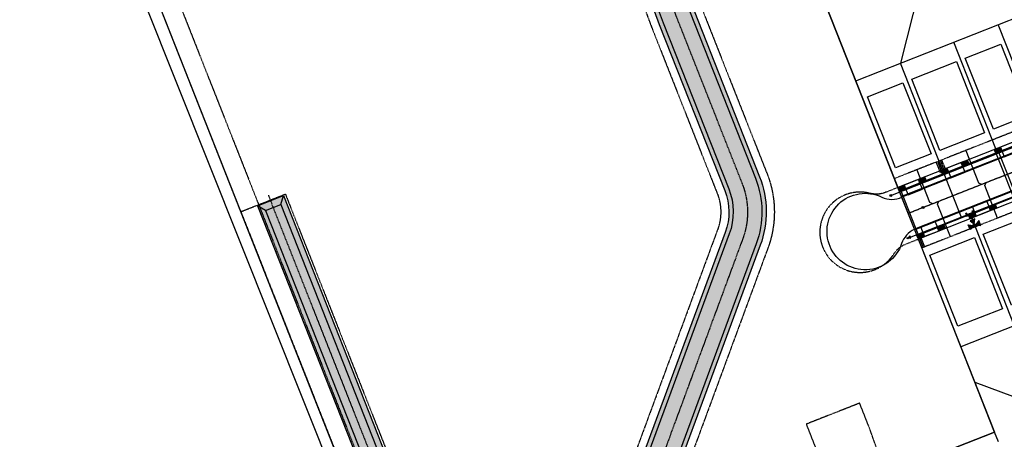
# Model space of a CAD drawing. Extents: x 2057657 to 2066421, y 13813310 to 13820417.
# Drawn here: x 2057657 to 2058686, y 13817010 to 13817448 of the extents above; entities that cross this region are included whole.
import ezdxf

# ---------------------------------------------------------------- set-up
doc = ezdxf.new("R2010")
doc.units = 0
doc.header["$MEASUREMENT"] = 0
doc.linetypes.add('CENTER2', pattern=[1.125, 0.75, -0.125, 0.125, -0.125])
doc.linetypes.add('HIDDEN2', pattern=[0.1875, 0.125, -0.0625])
for name, color, linetype in [('00_BDY', 4, 'Continuous'), ('C-OS-APROX-OHE', 1, 'EX-OVERHEAD'), ('C-U04-BNDY', 4, 'Continuous'), ('C-U04-BNDY-PLAT', 4, 'HIDDEN2'), ('C-U04-DRN-CL', 1, 'CENTER2'), ('C-U04-DRN-EARTH', 7, 'Continuous'), ('C-U04-DRN-EARTH-H', 244, 'Continuous'), ('C-U04-DRN-EARTH-TEMP', 7, 'Continuous'), ('C-U04-DRN-EARTH-TEMP-H', 244, 'Continuous'), ('C-U04-ESMT-OHE', 1, 'HIDDEN2'), ('C-U04-ESMT-TEMP-UTIL', 1, 'HIDDEN2'), ('C-U04-ESMT-UTIL', 1, 'HIDDEN2'), ('C-U04-GAS', 2, 'NTGASn'), ('C-U04-GAS-FEAT', 2, 'Continuous'), ('C-U04-GAS-SRV', 2, 'Continuous'), ('C-U04-LOT', 7, 'Continuous'), ('C-U04-LOT-PAD', 2, 'Continuous'), ('C-U04-SEW-LAT', 2, 'Continuous'), ('C-U04-SEWR', 3, 'SSWUGn'), ('C-U04-SEWR-MH', 2, 'Continuous'), ('C-U04-STR-BOC', 1, 'Continuous'), ('C-U04-STR-CL', 1, 'CENTER2'), ('C-U04-STR-DRWY', 244, 'Continuous'), ('C-U04-STR-EOP', 7, 'Continuous'), ('C-U04-STR-EOP-TEMP', 7, 'Continuous'), ('C-U04-STR-ROW', 3, 'Continuous'), ('C-U04-STR-SDWK', 254, 'Continuous'), ('C-U04-WAT', 4, 'WATERL'), ('C-U04-WAT-FH', 7, 'Continuous'), ('C-U04-WAT-FITT', 7, 'Continuous'), ('C-U04-WAT-SRVC', 7, 'Continuous'), ('C-U05-BNDY', 4, 'Continuous')]:
    doc.layers.add(name, color=color, linetype=linetype)
doc.styles.add('ALTYPE', font='SourceSansPro-Regular_0.ttf')
doc.styles.add('SSP', font='SourceSansPro-Regular_0.ttf')
doc.linetypes.add('EX-OVERHEAD', pattern='A,0.64,-0.115,["OHE",SSP,S=0.06,R=0,X=-0.085,Y=-0.03],-0.14', length=0.895)
doc.linetypes.add('NTGASn', pattern='A,0.4,-0.04,0.1,-0.04,0.1,-0.04,0.1,-0.04,0.4,-0.114,["G",ALTYPE,S=0.08,R=0,X=-0.08,Y=-0.04],-0.04', length=1.414)
doc.linetypes.add('SSWUGn', pattern='A,1,-0.178,["SS",ALTYPE,S=0.08,R=0,X=-0.144,Y=-0.04],-0.04,0.25', length=1.468)
doc.linetypes.add('WATERL', pattern='A,1,-0.11,["W",ALTYPE,S=0.08,R=0,X=-0.076,Y=-0.04],-0.04,0.5', length=1.65)
pattern_1 = [(99.99711488054292, (-9.848164957887933, -1.735985876160332), (-0.9848164957887933, -0.173598587616033), [])]

# ---------------------------------------------------------------- blocks, each defined once
blk = doc.blocks.new('*U1081')
h = blk.add_hatch(color=256)
h.dxf.hatch_style = 1
edge = h.paths.add_edge_path()
edge.add_arc((0, 0), 1.346801346842542, 199.8886386095529, 559.8886386095529)
h = blk.add_hatch(color=256)
h.dxf.hatch_style = 1
h.paths.add_polyline_path([(1.266472193446817, 0.4581725122396447), (6.556187783505937, -0.4854534832972333), (4.728079459887439, 4.567770567953848)])
at = {"flags": 128}
blk.add_lwpolyline([(1.266472193446817, 0.4581725122396447), (6.556187783505937, -0.4854534832972333), (4.728079459887439, 4.567770567953848)], close=True, dxfattribs=at)
blk.add_circle((0, 0), 1.346801346842542)
blk = doc.blocks.new('*U1103')
h = blk.add_hatch(color=256)
h.dxf.hatch_style = 1
h.paths.add_polyline_path([(12.04453475243329, -23.19880768634658), (22.67348961228068, -24.7835482834148), (18.73050709726303, -14.7854933586371)])
h = blk.add_hatch(color=256)
h.dxf.hatch_style = 1
h.paths.add_polyline_path([(7.032978397968014, -25.17524002517188), (0.3470060531382657, -33.58855435288136), (-3.59597646234869, -23.59049942691368)])
at = {"flags": 128}
for points in [[(12.04453475243329, -23.19880768634658), (22.67348961228068, -24.7835482834148), (18.73050709726303, -14.7854933586371)], [(7.032978397968014, -25.17524002517188), (0.3470060531382657, -33.58855435288136), (-3.59597646234869, -23.59049942691368)]]:
    blk.add_lwpolyline(points, close=True, dxfattribs=at)
blk.add_circle((9.53875657520065, -24.18702385575923), 2.693602693602737)
at = {"color": 6}
blk.add_wipeout([(-4.847870383996723, -4.061791813961843), (-6.708410680591924, -4.795542319750724), (-8.175911692169684, -1.0744617265603207), (-6.315371395574484, -0.34071122077144)], dxfattribs=at)
h = blk.add_hatch(color=256)
h.dxf.hatch_style = 1
h.paths.add_polyline_path([(8.550540405788, -21.6812456785266), (10.13528100415579, -11.05229081816667), (0.1372260768885383, -14.99527333416615)])
at = {"flags": 128}
blk.add_lwpolyline([(8.550540405788, -21.6812456785266), (10.13528100415579, -11.05229081816667), (0.1372260768885383, -14.99527333416615)], close=True, dxfattribs=at)
at = {"layer": 'Defpoints', "color": 6}
blk.add_line((-5.974660174803045, -6.656082616345925), (-8.909662197958568, 0.7860785700348809), dxfattribs=at)
at = {"color": 6}
blk.add_wipeout([(8.175911692169688, 1.0744617265603207), (6.315371395574486, 0.34071122077144), (4.8478703839967245, 4.061791813961843), (6.708410680591927, 4.795542319750724)], dxfattribs=at)
h = blk.add_hatch(color=256)
h.dxf.hatch_style = 1
edge = h.paths.add_edge_path()
edge.add_arc((4.00045538801938, -10.14378647158711), 2, -248.4769653762955, 111.5230346237044)
for p, q in [((-4.114119878207843, -5.922332110557045), (-7.049121901363366, 1.519829075823762)), ((5.581620889785604, 2.201251517366642), (-5.581620889785604, -2.201251517366642)), ((0, 0), (2.201251517366642, -5.581620889785604)), ((7.049121901363366, -1.519829075823762), (4.114119878207843, 5.922332110557045)), ((5.922332110557045, -4.114119878207843), (-1.519829075823762, -7.049121901363366))]:
    blk.add_line(p, q)
at = {"layer": 'Defpoints', "color": 6}
for p, q in [((8.909662197958568, -0.7860785700348809), (5.974660174803045, 6.656082616345925)), ((6.656082616345925, -5.974660174803045), (-0.7860785700348809, -8.909662197958568))]:
    blk.add_line(p, q, dxfattribs=at)
blk = doc.blocks.new('*U1148')
at = {"flags": 128}
blk.add_lwpolyline([(-44.73563749146402, 78.31684345050505), (-44.73563749146402, 5.389880950316294), (-39.73564368077919, 0.3898747626492965)], dxfattribs=at)
blk = doc.blocks.new('*U1149')
at = {"flags": 128}
blk.add_lwpolyline([(-44.73563749146402, 78.38985367335997), (-44.73563749146402, 5.389880950316294), (-39.73564368077919, 0.3898747626492965)], dxfattribs=at)
blk = doc.blocks.new('*U1131')
at = {"flags": 128}
blk.add_lwpolyline([(-44.73563749146402, 78.51397164649093), (-44.73563749146402, 5.389880950316294), (-49.73563130214885, 0.3898747626492965)], dxfattribs=at)
blk = doc.blocks.new('*U1129')
at = {"flags": 128}
blk.add_lwpolyline([(-44.73563749146402, 78.43366040405812), (-44.73563749146402, 5.389880950316294), (-49.73563130214885, 0.3898747626492965)], dxfattribs=at)
blk = doc.blocks.new('*U1189')
for p, q in [((-3.123104349739949, 6.915088702525516), (2.874588048799336, 7.081479381073138)), ((-2.929514905047146, -0.0822338149813917), (-3.123104349739949, 6.915088702525516)), ((2.874588048799336, 7.081479381073138), (3.068177495787178, 0.08415686395842181))]:
    blk.add_line(p, q)
at = {"flags": 128}
blk.add_lwpolyline([(-0.124258151484772, 6.998284042759757), (-1.533666128280808, 57.80158313505447)], dxfattribs=at)
blk = doc.blocks.new('*U598')
h = blk.add_hatch(color=256)
h.dxf.hatch_style = 1
edge = h.paths.add_edge_path()
edge.add_arc((0, 0), 5.676353125371589, 0, 360)
blk.add_circle((0, 0), 5.676353125371589)
blk = doc.blocks.new('*U483')
h = blk.add_hatch()
h.set_pattern_fill('ANSI31', color=241, scale=7.999999999999998, angle=54.99711488054294)
h.set_pattern_definition(pattern_1)
h.paths.add_polyline_path([(5.618476829408097, -3.071273045075008), (4.924082478943966, 0.8679929380801655), (-1.969632991577586, -0.3471971752320662), (-1.275238641113454, -4.286463158387239)])
h = blk.add_hatch()
h.set_pattern_fill('ANSI31', color=241, scale=7.999999999999998, angle=54.99711488054294)
h.set_pattern_definition(pattern_1)
h.paths.add_polyline_path([(-17.03457507452593, -7.051148771795619), (-17.72669692419828, -3.124774577088598), (-24.62041239471982, -4.339964690400826), (-23.92829054504748, -8.266338885107848)])
at = {"color": 242, "flags": 128}
for points in [[(5.618476829408097, -3.071273045075008), (4.924082478943966, 0.8679929380801655), (-1.969632991577586, -0.3471971752320662), (-1.275238641113454, -4.286463158387239)], [(-17.03457507452593, -7.051148771795619), (-17.72669692419828, -3.124774577088598), (-24.62041239471982, -4.339964690400826), (-23.92829054504748, -8.266338885107848)]]:
    blk.add_lwpolyline(points, close=True, dxfattribs=at)
at = {"color": 243, "linetype": 'Continuous', "flags": 128}
blk.add_lwpolyline([(-17.72669692419828, -3.124774577088598), (-17.03457507452593, -7.051148771795619), (-1.275238641113454, -4.286463158387239), (-1.969632991577586, -0.3471971752320662)], close=True, dxfattribs=at)
at = {"color": 243}
blk.add_lwpolyline([(-17.20590116127964, -6.079224064852543), (-15.79742731131412, -13.95428603036908), (-0.04036337869342521, -11.17670862851255), (-1.44656472786716, -3.314538451444164)], dxfattribs=at)

msp = doc.modelspace()

# ---------------------------------------------------------------- hatches: boundary and pattern name
at = {"layer": 'C-U04-DRN-EARTH-H'}
h = msp.add_hatch(dxfattribs=at)
h.set_pattern_fill('GRASS', color=256, scale=2)
h.set_pattern_definition([(90, (0, 0), (-1.414213562, 1.414213562), [0.375, -2.453427126]), (45, (0, 0), (-1.414213562373095, 1.414213562373095), [0.375, -1.625]), (135, (0, 0), (-1.414213562373095, -1.414213562373095), [0.375, -1.625])])
h.paths.add_polyline_path([(2057932.842486529, 13817264.3605487), (2057905.86465223, 13817253.72116637), (2058026.284210999, 13816948.37835572), (2058053.262045302, 13816959.01773805)])
at = {"layer": 'C-U04-DRN-EARTH-TEMP-H'}
h = msp.add_hatch(dxfattribs=at)
h.set_pattern_fill('GRASS', color=256, scale=2)
h.set_pattern_definition([(90, (2000, 0), (-1.414213562, 1.414213562), [0.375, -2.453427126]), (45, (2000, 0), (-1.414213562373095, 1.414213562373095), [0.375, -1.625]), (135, (2000, 0), (-1.414213562373095, -1.414213562373095), [0.375, -1.625])])
edge = h.paths.add_edge_path()
edge.add_line((2058252.700495231, 13816841.4497195), (2058289.290328135, 13816827.95215942))
edge.add_line((2058289.290328135, 13816827.95215942), (2058431.105830343, 13817212.39242189))
edge.add_arc((2058336.812014394, 13817247.17454436), 100.504327121797, 339.7525152761656, 381.5220933348832)
edge.add_line((2058430.308795441, 13817284.04555878), (2058361.903597256, 13817457.49774284))
edge.add_arc((2058715.871388631, 13817597.09377649), 380.4999999248458, 137.0154989553357, 201.5230346166381, ccw=False)
edge.add_line((2058437.521118526, 13817856.51886602), (2058411.25214387, 13817885.51597685))
edge.add_arc((2058715.871388621, 13817597.09377649), 419.4999999158, 136.5644634064767, 201.5230346172754)
edge.add_line((2058325.623061471, 13817443.18960798), (2058394.028259655, 13817269.73742392))
edge.add_arc((2058336.816645515, 13817247.17459588), 61.50000001399813, -20.24842599842202, 21.52303460714961, ccw=False)
edge.add_line((2058394.515997431, 13817225.88998194), (2058252.700495231, 13816841.4497195))

# ---------------------------------------------------------------- linework, layer by layer
at = {"layer": '00_BDY'}
msp.add_lwpolyline([(2060699.349887964, 13818710.43347284), (2060343.347, 13818707.35), (2060345.328, 13818470.33), (2060712.2257, 13818473.3795), (2060709.380435065, 13817445.60708986), (2060718.717084537, 13817445.4202204), (2060718.672797513, 13817435.41910406), (2060712.106023121, 13815952.47741573), (2060705.247232888, 13815952.60335892), (2058484.49, 13815928.61), (2058199.283876079, 13815972.05229625), (2058229.199, 13816383.43), (2057704.079345109, 13817714.95382342), (2057679.709777144, 13818792.30548168), (2057673.035, 13819087.39), (2057968.122278569, 13819093.94161249), (2060076.349996286, 13819140.74896653)], dxfattribs=at)
at = {"layer": 'C-OS-APROX-OHE', "flags": 128}
msp.add_lwpolyline([(2057657.36043327, 13819072.49868605), (2057688.220388905, 13817715.93851946), (2058220.355076884, 13816381.72073649), (2058196.617414812, 13816024.8424157), (2058220.355076884, 13816381.72073649), (2058220.355076884, 13816381.72073649)], dxfattribs=at)
at = {"layer": 'C-U04-BNDY-PLAT'}
msp.add_line((2057934.92954288, 13817265.88279321), (2058074.252600369, 13816912.60717589), dxfattribs=at)
at = {"layer": 'C-U04-BNDY-PLAT', "flags": 128}
for points in [[(2058373.001499547, 13817853.2660605, 0.2599585425004947), (2058317.71576521, 13817440.07116833), (2058386.120963394, 13817266.61898427, -0.1843077899246583), (2058386.541290258, 13817228.83175785), (2058246.456495286, 13816849.08317953)], [(2058411.421518113, 13817810.85597213, 0.2520953845138579), (2058369.810893517, 13817460.61618249), (2058438.216091702, 13817287.16399843, -0.1843077899300703), (2058439.080537517, 13817209.45064598), (2058298.995742546, 13816829.70206766)], [(2058575.009982915, 13817272.83958317), (2058561.584715892, 13817267.54499401, -0.1597084213558375), (2058546.038118061, 13817266.62814663, 1.97520488957172), (2058570.876120311, 13817203.64746915, -0.159708421363919), (2058582.863480615, 13817213.58932543), (2058596.288747572, 13817218.88391457)], [(2058552.480239097, 13817000.51824902, 0.01587691953654897), (2058543.275343407, 13817026.22111674), (2058534.943006906, 13817047.34907196), (2058479.108400671, 13817025.38320615), (2058487.459134506, 13817004.20860158, -0.01842239369977401), (2058496.517966617, 13816978.50215809)]]:
    msp.add_lwpolyline(points, format="xyb", dxfattribs=at)
for points in [[(2057888.41603544, 13817247.53903058), (2057934.92954288, 13817265.88279321)], [(2057888.41603544, 13817247.53903058), (2058011.354310507, 13816935.80961703)]]:
    msp.add_lwpolyline(points, dxfattribs=at)
at = {"layer": 'C-U04-DRN-CL', "flags": 128}
msp.add_lwpolyline([(2058424.384549166, 13817871.01971969, 0.2902622985653674), (2058343.763329363, 13817450.34367541), (2058412.168527548, 13817276.89149135, -0.1843077899219334), (2058412.810913887, 13817219.14120192), (2058269.399930867, 13816830.37583357)], format="xyb", dxfattribs=at)
at = {"layer": 'C-U04-DRN-EARTH', "flags": 128}
for points in [[(2057905.86465223, 13817253.72116637), (2057932.842486529, 13817264.3605487)], [(2057930.038111302, 13817255.11715216), (2057932.842486529, 13817264.3605487)], [(2057932.842486529, 13817264.3605487), (2058053.262045302, 13816959.01773805)], [(2057905.864652229, 13817253.72116637), (2058026.284210999, 13816948.37835572)], [(2057914.223518781, 13817248.88027286), (2057905.86465223, 13817253.72116637)], [(2057914.223518781, 13817248.88027286), (2057930.038111302, 13817255.11715216)], [(2057914.223518782, 13817248.88027286), (2058031.865831889, 13816950.57960724)], [(2057930.038111303, 13817255.11715216), (2058047.680424411, 13816956.81648654)]]:
    msp.add_lwpolyline(points, dxfattribs=at)
at = {"layer": 'C-U04-DRN-EARTH-TEMP', "flags": 128}
for points in [[(2058411.25214387, 13817885.51597685, 0.2912773053260607), (2058325.623061471, 13817443.18960798), (2058394.028259655, 13817269.73742392, -0.184307789921466), (2058394.515997431, 13817225.88998194), (2058252.700495231, 13816841.4497195)], [(2058414.282360263, 13817882.17106058, 0.2910515171709052), (2058329.809277138, 13817444.84054662), (2058398.214475323, 13817271.38836256, -0.1843077899270037), (2058398.737901229, 13817224.33257117), (2058258.507497102, 13816844.18926857)], [(2058434.489199584, 13817859.86566165, 0.2894117483562835), (2058357.717381589, 13817455.8468042), (2058426.122579774, 13817282.39462014, -0.1843077899184475), (2058426.883926546, 13817213.94983266), (2058286.65352242, 13816833.80653007)], [(2058437.521118526, 13817856.51886602, 0.2891435407354083), (2058361.903597256, 13817457.49774284), (2058430.308795441, 13817284.04555878, -0.184307789917092), (2058431.105830343, 13817212.39242189), (2058289.290328135, 13816827.95215942)]]:
    msp.add_lwpolyline(points, format="xyb", dxfattribs=at)
at = {"layer": 'C-U04-ESMT-OHE', "color": 1, "flags": 128}
msp.add_lwpolyline([(2058432.090066556, 13815984.22619232), (2058462.029900784, 13815977.14912019, 0.06053238501681411), (2058548.341913567, 13815967.51157538), (2059020.818497145, 13815972.10346828), (2059137.696772762, 13815974.41417303), (2059137.800107372, 13815962.41387104), (2059020.995409414, 13815960.10462094), (2058548.458533342, 13815955.51214207, -0.06053238501681411), (2058459.269453466, 13815965.47093837), (2058237.52035088, 13816017.88720702, 0.02048614242632609), (2058203.101308778, 13816024.54770633), (2058229.199, 13816383.43), (2057704.079345109, 13817714.95382342), (2057701.519214093, 13817828.13438533), (2057721.514099465, 13817828.58666729), (2057723.993555897, 13817718.97263953), (2058051.271122887, 13816889.10867756)], format="xyb", dxfattribs=at)
at = {"layer": 'C-U04-ESMT-TEMP-UTIL', "flags": 128}
for points in [[(2058575.009982915, 13817272.83958317), (2058561.584715892, 13817267.54499401, -0.1597084214121418), (2058546.038118061, 13817266.62814663, 1.975204889560179), (2058570.876120311, 13817203.64746915, -0.1597084214971885), (2058582.863480615, 13817213.58932543), (2058596.288747572, 13817218.88391457)], [(2058552.480239097, 13817000.51824902, 0.01587691953654897), (2058543.275343407, 13817026.22111674), (2058534.943006906, 13817047.34907196), (2058479.108400671, 13817025.38320615), (2058487.459134506, 13817004.20860158, -0.01842239369977401), (2058496.517966617, 13816978.50215809)]]:
    msp.add_lwpolyline(points, format="xyb", dxfattribs=at)
at = {"layer": 'C-U04-ESMT-UTIL', "flags": 128}
for points in [[(2058530.890765961, 13817765.26681004), (2058606.44655907, 13817686.04687234, -0.5246402161878819), (2058605.109160376, 13817679.60172494, 1.447777309302232), (2058695.475935907, 13817584.85253321, -0.5246402161240087), (2058701.977150347, 13817585.88344108), (2058849.530935606, 13817431.17390532, -0.414213562400092), (2058849.397053336, 13817425.51863561), (2058811.892688669, 13817389.74895315, -0.09682107057696046), (2058759.841682172, 13817356.482143), (2058571.341230376, 13817282.14228465)], [(2058570.09493435, 13816975.28815661, -0.03519394117715117), (2058580.858297503, 13816914.36695867, 0.3810674167208543), (2058584.796610594, 13816910.78445001, -0.08607069226439966), (2058665.466876135, 13816895.96456942), (2058763.02977757, 13816859.97475978, 0.4142135623985445), (2058768.16694608, 13816862.34319802), (2058803.509342126, 13816958.15105969, 0.242264425399631), (2058803.063881365, 13816961.78519922, -3.12150185351631), (2058879.38778786, 13816933.63020563, 0.242264425406921), (2058876.689007955, 13816931.1559396), (2058841.346611906, 13816835.34807792, 0.4142135623455848), (2058843.715050148, 13816830.21090941), (2058926.175769337, 13816799.79211761, 0.2862367199498163), (2059093.014388291, 13816834.33576982), (2059260.701867926, 13816994.26723255, 0.4142135624224841), (2059260.835750195, 13816999.92250227), (2058908.885850645, 13817368.94052151, 0.4142135622815422), (2058903.230580932, 13817369.07440378), (2058865.726216243, 13817333.30472131, -0.09682107057248199), (2058788.457951942, 13817283.92107145), (2058599.957500107, 13817209.58121308)]]:
    msp.add_lwpolyline(points, format="xyb", dxfattribs=at)
at = {"layer": 'C-U04-GAS', "flags": 128}
msp.add_lwpolyline([(2058567.54165764, 13817264.51948004), (2058765.344810856, 13817342.52809073, 0.09682107076463202), (2058822.24529013, 13817378.89429319), (2058873.498890759, 13817427.77727082)], format="xyb", dxfattribs=at)
at = {"layer": 'C-U04-GAS-FEAT', "lineweight": -3}
msp.add_circle((2058567.54165764, 13817264.51948004), 1.000000001592645, dxfattribs=at)
at = {"layer": 'C-U04-GAS-SRV', "flags": 128}
for points in [[(2058677.69348923, 13817307.96060425), (2058700.892639857, 13817249.38514943)], [(2058680.484302623, 13817309.06123117), (2058703.681847267, 13817250.48983129)], [(2058621.982587303, 13817285.98961951), (2058616.459981669, 13817299.93365874)], [(2058624.773400694, 13817287.09024643), (2058619.249189932, 13817301.03833845)], [(2058578.154586236, 13817268.70495334), (2058601.352130994, 13817210.13355341)]]:
    msp.add_lwpolyline(points, dxfattribs=at)
at = {"layer": 'C-U04-LOT'}
for p, q in [((2058652.104956436, 13817240.89642977), (2058696.496861979, 13817128.33374192)), ((2058849.739489866, 13817188.76879719), (2058640.680653099, 13817106.32122676)), ((2058655.329188882, 13817069.17755066), (2058802.532063611, 13817014.87613731))]:
    msp.add_line(p, q, dxfattribs=at)
at = {"layer": 'C-U04-LOT', "flags": 128}
msp.add_lwpolyline([(2058575.009982914, 13817272.83958317), (2058483.303851618, 13817505.37496332, -0.2966559527388473), (2058537.773535931, 13817772.53936589, 0.3425194936491821)], format="xyb", dxfattribs=at)
for points in [[(2058616.601537772, 13817557.23010435), (2058577.498459946, 13817402.81576375)], [(2058723.853206647, 13817331.53962361), (2058679.828176352, 13817443.17204127)], [(2058677.339699228, 13817313.19586097), (2058633.314668902, 13817424.82827877)], [(2058621.523490281, 13817291.18334594), (2058577.498459946, 13817402.81576375)], [(2058664.476289354, 13817012.50979973), (2058675.90067744, 13817017.01529233), (2058596.288747572, 13817218.88391457)], [(2058664.476289354, 13817012.50979973), (2058560.710678034, 13816971.5872409)], [(2058679.92501626, 13817006.81094564), (2058675.90067744, 13817017.01529233)]]:
    msp.add_lwpolyline(points, dxfattribs=at)
at = {"layer": 'C-U04-LOT'}
msp.add_lwpolyline([(2058530.984952528, 13817384.47200112), (2058728.759456881, 13817462.4693134), (2058783.608991927, 13817514.7819034)], dxfattribs=at)
at = {"layer": 'C-U04-LOT-PAD'}
for points in [[(2058645.303524699, 13817408.05725207), (2058682.514330633, 13817422.73226218), (2058711.86435085, 13817348.31065031), (2058674.653544915, 13817333.6356402)], [(2058665.350843419, 13817329.96688766), (2058618.837336001, 13817311.62312503), (2058589.487315782, 13817386.0447369), (2058636.0008232, 13817404.38849953)], [(2058542.97380838, 13817367.70097427), (2058580.184614315, 13817382.37598438), (2058609.534634531, 13817307.95437251), (2058572.323828597, 13817293.2793624)], [(2058684.141130989, 13817146.03503863), (2058637.627623572, 13817127.69127599), (2058608.277603351, 13817202.11288786), (2058654.791110769, 13817220.4566505)]]:
    msp.add_lwpolyline(points, close=True, dxfattribs=at)
at = {"layer": 'C-U04-SEWR', "flags": 128}
msp.add_lwpolyline([(2058601.060620558, 13817251.95256779), (2058810.311080391, 13817334.65229609)], dxfattribs=at)
at = {"layer": 'C-U04-STR-BOC'}
for points in [[(2058471.717964507, 13817856.6496999), (2058621.100350026, 13817700.02288431, -0.5246402161420051), (2058612.992370437, 13817660.94917822, 1.447777309296322), (2058677.217328761, 13817593.6095741, -0.5246402161148565), (2058716.630941301, 13817599.85945306), (2058864.184726561, 13817445.1499173, -0.4142135624465415), (2058863.373065303, 13817410.86484465), (2058825.868700636, 13817375.09516219, -0.0968210705774042), (2058767.270906054, 13817337.6441725), (2058578.770454258, 13817263.30431415)], [(2058541.99299338, 13816996.38234191, -0.05146257559221701), (2058559.713102908, 13816912.25622149, 0.3821757088153237), (2058583.688495412, 13816890.5426184, -0.0871095375873835), (2058658.458527644, 13816876.96600233), (2058756.02142908, 13816840.97619269, 0.4142135624436948), (2058787.16551317, 13816855.33484953), (2058822.507909216, 13816951.14271121, 0.2422644254165067), (2058819.807303351, 13816973.1746821, -3.121501853496601), (2058874.051794037, 13816953.16452594, 0.2422644253939023), (2058857.690440865, 13816938.16428808), (2058822.348044815, 13816842.3564264, 0.4142135623210481), (2058836.706701659, 13816811.21234232), (2058919.167420848, 13816780.79355052, 0.286236719950169), (2059106.99040026, 13816819.68197886), (2059274.677879895, 13816979.6134416, 0.4142135624173924), (2059275.489541151, 13817013.89851424), (2058923.539641601, 13817382.91653349, 0.4142135622720228), (2058889.254568965, 13817383.72819474), (2058851.750204277, 13817347.95851227, -0.09682107057193032), (2058781.028728059, 13817302.75904195), (2058592.528276224, 13817228.41918358)]]:
    msp.add_lwpolyline(points, format="xyb", dxfattribs=at)
at = {"layer": 'C-U04-STR-CL', "flags": 128}
msp.add_lwpolyline([(2058585.649365189, 13817245.86174901), (2058774.149816922, 13817320.20160717, 0.09682107076415535), (2058838.809452461, 13817361.52683723), (2058907.430509048, 13817426.9739772)], format="xyb", dxfattribs=at)
at = {"layer": 'C-U04-STR-EOP'}
for points in [[(2058472.260697505, 13817857.16732998), (2058621.643083024, 13817700.54051438, -0.5246402161381122), (2058613.28434118, 13817660.25834316, 1.447777309292145), (2058676.541084052, 13817593.93390895, -0.5246402161160518), (2058717.173674299, 13817600.37708313), (2058864.72745956, 13817445.66754737, -0.4142135624696604), (2058863.890695376, 13817410.32211165), (2058826.386330709, 13817374.5524292, -0.09682107057686773), (2058767.546062494, 13817336.94646989), (2058579.045610699, 13817262.60661154)], [(2058541.293801991, 13816996.10659833, -0.05143320517009822), (2058558.967215284, 13816912.17778902, 0.3821757088141967), (2058583.684114773, 13816889.79263119, -0.08710953758727247), (2058658.198959182, 13816876.2623517), (2058755.761860618, 13816840.27254206, 0.4142135624471642), (2058787.869163803, 13816855.07528107), (2058823.211559849, 13816950.88314274, 0.2422644254142483), (2058820.427430091, 13816973.5965148, -3.121501853503652), (2058873.854164636, 13816953.88801929, 0.242264425399452), (2058856.986790232, 13816938.42385655), (2058821.644394182, 13816842.61599487, 0.4142135623160715), (2058836.447133197, 13816810.50869168), (2058918.907852386, 13816780.08989989, 0.2862367199502554), (2059107.508030333, 13816819.13924586), (2059275.195509968, 13816979.0707086, 0.4142135624105334), (2059276.032274149, 13817014.41614431), (2058924.082374599, 13817383.43416356, 0.4142135622691592), (2058888.736938893, 13817384.27092774), (2058851.232574204, 13817348.50124527, -0.09682107057235938), (2058780.753571619, 13817303.45674456), (2058592.253119784, 13817229.11688619)]]:
    msp.add_lwpolyline(points, format="xyb", dxfattribs=at)
at = {"layer": 'C-U04-STR-EOP-TEMP', "flags": 128}
msp.add_lwpolyline([(2058592.267739435, 13817229.07981576, 0.2100232471636324), (2058578.792429481, 13817214.14557874, -2.644530264425545), (2058558.034077682, 13817262.8388025, 0.2203287827438045), (2058579.045610699, 13817262.60661154)], format="xyb", dxfattribs=at)
at = {"layer": 'C-U04-STR-ROW'}
for points in [[(2058444.596613019, 13817848.70855364, -0.4322693616364115), (2058464.992079961, 13817848.85042254), (2058613.682999048, 13817692.94860664, -0.5246402161500335), (2058609.002103616, 13817670.39059076, 1.447777309301314), (2058686.459339786, 13817589.17699785, -0.5246402161188801), (2058709.213590324, 13817592.78517539), (2058856.767375584, 13817438.07563963, -0.4142135624696726), (2058856.298787641, 13817418.28219563), (2058818.794422974, 13817382.51251317, -0.09682107057664023), (2058763.510434706, 13817347.17944152), (2058575.00998291, 13817272.83958317)], [(2058552.480239096, 13817000.51824902, -0.05195470380098535), (2058570.912863005, 13816913.32372683, 0.3810674166839154), (2058584.696958826, 13816900.78494655, -0.08607069226465586), (2058662.005963299, 13816886.58256098), (2058759.568864736, 13816850.59275134, 0.4142135624130268), (2058777.54895452, 13816858.88228519), (2058812.891350565, 13816954.69014686, 0.2422644254081159), (2058811.332237901, 13816967.40963521, -3.121501853513048), (2058876.752729182, 13816943.27678357, 0.2422644254036402), (2058867.306999516, 13816934.61685243), (2058831.964603466, 13816838.80899075, 0.4142135623295682), (2058840.254137314, 13816820.82890097), (2058922.714856503, 13816790.41010917, 0.2862367199498238), (2059099.916122596, 13816827.09932984), (2059267.603602232, 13816987.03079257, 0.4142135624201611), (2059268.072190173, 13817006.82423658), (2058916.122290623, 13817375.84225582, 0.4142135622703571), (2058896.328846628, 13817376.31084376), (2058858.824481939, 13817340.54116129, -0.09682107057274582), (2058784.789199407, 13817293.22377293), (2058596.288747572, 13817218.88391457)]]:
    msp.add_lwpolyline(points, format="xyb", dxfattribs=at)
at = {"layer": 'C-U04-STR-SDWK', "flags": 128}
for points in [[(2058441.903174219, 13817851.68171663, -0.426541113373223), (2058467.886655951, 13817851.61111626), (2058616.577575039, 13817695.70930037, -0.5246402161233442), (2058610.559280912, 13817666.70613709, 1.44777730931389), (2058682.852701337, 13817590.9067837, -0.5246402161220606), (2058712.108166315, 13817595.54586911), (2058859.661951575, 13817440.83633335, -0.4142135624929478), (2058859.059481363, 13817415.38761964), (2058821.555116696, 13817379.61793718, -0.09682107057610578), (2058764.97793572, 13817343.45836092), (2058576.477483924, 13817269.11850258)], [(2058548.673531566, 13816999.28984446, -0.05195470380118886), (2058566.934689207, 13816912.9064341, 0.3810674166905811), (2058584.657098118, 13816896.78514516, -0.08607069226484394), (2058660.621598165, 13816882.8297576), (2058758.184499602, 13816846.83994796, 0.4142135624097516), (2058781.301757896, 13816857.49792005), (2058816.644153941, 13816953.30578173, 0.2422644254332366), (2058814.639580515, 13816969.65940961, -3.121501853521591), (2058875.698705711, 13816947.13541474, 0.2422644254069442), (2058863.55419614, 13816936.00121756), (2058828.21180009, 13816840.19335588, 0.4142135623130233), (2058838.86977218, 13816817.07609759), (2058921.33049137, 13816786.65730579, 0.2862367199493853), (2059102.676816319, 13816824.20475385), (2059270.364295954, 13816984.13621658, 0.4142135624541852), (2059270.966766164, 13817009.5849303), (2058919.016866614, 13817378.60294954, 0.414213562268291), (2058893.568152906, 13817379.20541975), (2058856.063788217, 13817343.43573728, -0.09682107057331645), (2058783.321698393, 13817296.94485352), (2058594.821246559, 13817222.60499516)]]:
    msp.add_lwpolyline(points, format="xyb", dxfattribs=at)
at = {"layer": 'C-U04-WAT', "flags": 128}
msp.add_lwpolyline([(2058585.151669831, 13817219.86651277), (2058795.511216673, 13817302.82705088)], dxfattribs=at)
at = {"layer": 'C-U04-WAT-FH', "flags": 128}
msp.add_lwpolyline([(2058652.104956457, 13817240.89642977), (2058650.27058019, 13817245.54778051)], dxfattribs=at)
at = {"layer": 'C-U04-WAT-SRVC', "flags": 128}
for points in [[(2058616.963251789, 13817294.56900777), (2058615.061161795, 13817299.39206574)], [(2058622.544706289, 13817296.77068115), (2058620.660235235, 13817301.54906343)], [(2058597.245180094, 13817224.63589041), (2058602.750950448, 13817210.6751475)]]:
    msp.add_lwpolyline(points, dxfattribs=at)
at = {"layer": 'C-U05-BNDY', "flags": 128}
msp.add_lwpolyline([(2058011.354310507, 13816935.80961703), (2057704.079345109, 13817714.95382342), (2057701.519214093, 13817828.13438533), (2057751.506427522, 13817829.26509023), (2058212.8949085, 13818294.10086075), (2058284.227816175, 13818293.38937633), (2058537.527738354, 13818027.80545171), (2058464.505567264, 13817954.23769144, -0.4222592446505683), (2058444.438280508, 13817954.43784537), (2058402.46693764, 13817914.40777701), (2058404.165375258, 13817912.62697216, -0.3999045954414683), (2058404.182373727, 13817893.31997038), (2058444.596613017, 13817848.70855364, -0.4322693615256947), (2058464.992079961, 13817848.85042254), (2058537.773535931, 13817772.53936589, 0.2966559527298429), (2058483.303851618, 13817505.37496332), (2058675.90067744, 13817017.01529233), (2058560.710678034, 13816971.5872409, 0.01749311420107065)], format="xyb", dxfattribs=at)

# ---------------------------------------------------------------- block references
at = {"layer": 'C-U04-SEW-LAT'}
for name, p, xscale, yscale, zscale, rotation in [('*U1148', (2058680.949756975, 13817283.31665163), 0.4999999999999997, 0.4999999999999997, 0.4999999999999997, 21.56486643698947), ('*U1149', (2058629.816421449, 13817263.07861659), 0.4999999999999996, 0.4999999999999996, 0.4999999999999996, 21.56486643698947), ('*U1129', (2058594.485632436, 13817249.56206832), 0.4999999999999996, 0.4999999999999996, 0.4999999999999996, 201.5648664370273)]:
    msp.add_blockref(name, p, dxfattribs=dict(at, xscale=xscale, yscale=yscale, zscale=zscale, rotation=rotation))
at = {"layer": 'C-U04-SEWR-MH', "xscale": 0.1999999999999999, "yscale": 0.1999999999999999, "zscale": 0.1999999999999999, "rotation": 65.24133148887101}
msp.add_blockref('*U598', (2058601.060620558, 13817251.95256779), dxfattribs=at)
at = {"layer": 'C-U04-STR-DRWY', "rotation": 11.52591980342894}
for p in [(2058698.73591263, 13817321.63399181), (2058642.91970378, 13817299.62147656), (2058598.266736613, 13817282.01146452)]:
    msp.add_blockref('*U483', p, dxfattribs=at)
at = {"layer": 'C-U04-STR-DRWY', "xscale": -1, "rotation": 211.5201495461997}
msp.add_blockref('*U483', (2058619.545501272, 13817228.05579591), dxfattribs=at)
at = {"layer": 'C-U04-WAT-FITT', "lineweight": -3, "xscale": 0.5, "yscale": 0.5, "zscale": 0.5, "rotation": 1.634396052883367}
msp.add_blockref('*U1081', (2058585.151669831, 13817219.86651277), dxfattribs=at)

# ---------------------------------------------------------------- next in the draw order: block references
at = {"layer": 'C-U04-WAT-FH', "lineweight": -3, "xscale": 0.5, "yscale": 0.5, "zscale": 0.5}
msp.add_blockref('*U1103', (2058650.27058019, 13817245.54778051), dxfattribs=at)

# ---------------------------------------------------------------- next in the draw order: linework, layer by layer
at = {"layer": 'C-U04-BNDY', "flags": 128}
msp.add_lwpolyline([(2058560.710678034, 13816971.5872409), (2058675.90067744, 13817017.01529233), (2058597.022498079, 13817217.02337427), (2058575.009982915, 13817272.83958317), (2058483.303851618, 13817505.37496332, -0.296655952734445), (2058537.773535931, 13817772.53936589), (2058464.992079961, 13817848.85042254, 0.4322693615281521), (2058444.596613017, 13817848.70855364), (2058404.182373727, 13817893.31997038, 0.3999045955081447), (2058404.165375258, 13817912.62697216), (2058402.466937241, 13817914.40777663)], format="xyb", dxfattribs=at)
at = {"layer": 'C-U04-DRN-CL', "flags": 128}
msp.add_lwpolyline([(2057917.152167699, 13817264.62285919), (2058052.613761992, 13816921.1385917, 0.2135990275455865), (2058070.139127939, 13816903.99882396), (2058478.060237382, 13816753.5215128), (2058823.927801739, 13816626.09583258, 0.04980441457648324), (2059003.798709107, 13816579.50261665), (2059036.867673214, 13816574.37141041, 0.06507612031536665), (2059127.563979352, 13816572.19698258), (2059288.231752831, 13816589.29163714)], format="xyb", dxfattribs=at)
at = {"layer": 'C-U04-LOT-PAD'}
msp.add_lwpolyline([(2058730.654638452, 13817164.37880113), (2058693.443832518, 13817149.70379102), (2058664.0938123, 13817224.12540289), (2058701.304618235, 13817238.800413)], close=True, dxfattribs=at)

# ---------------------------------------------------------------- next in the draw order: block references
at = {"layer": 'C-U04-SEW-LAT', "xscale": 0.4999999999999996, "yscale": 0.4999999999999996, "zscale": 0.4999999999999996, "rotation": 201.5648664370273}
msp.add_blockref('*U1131', (2058643.795425803, 13817269.04315979), dxfattribs=at)
at = {"layer": 'C-U04-STR-DRWY', "xscale": -1, "rotation": 211.5201495461997}
msp.add_blockref('*U483', (2058673.501169892, 13817249.33456053), dxfattribs=at)
at = {"layer": 'C-U04-WAT-SRVC', "rotation": 199.9382474498655}
msp.add_blockref('*U1189', (2058619.818826778, 13817295.69439081), dxfattribs=at)

doc.saveas('drawing.dxf')
